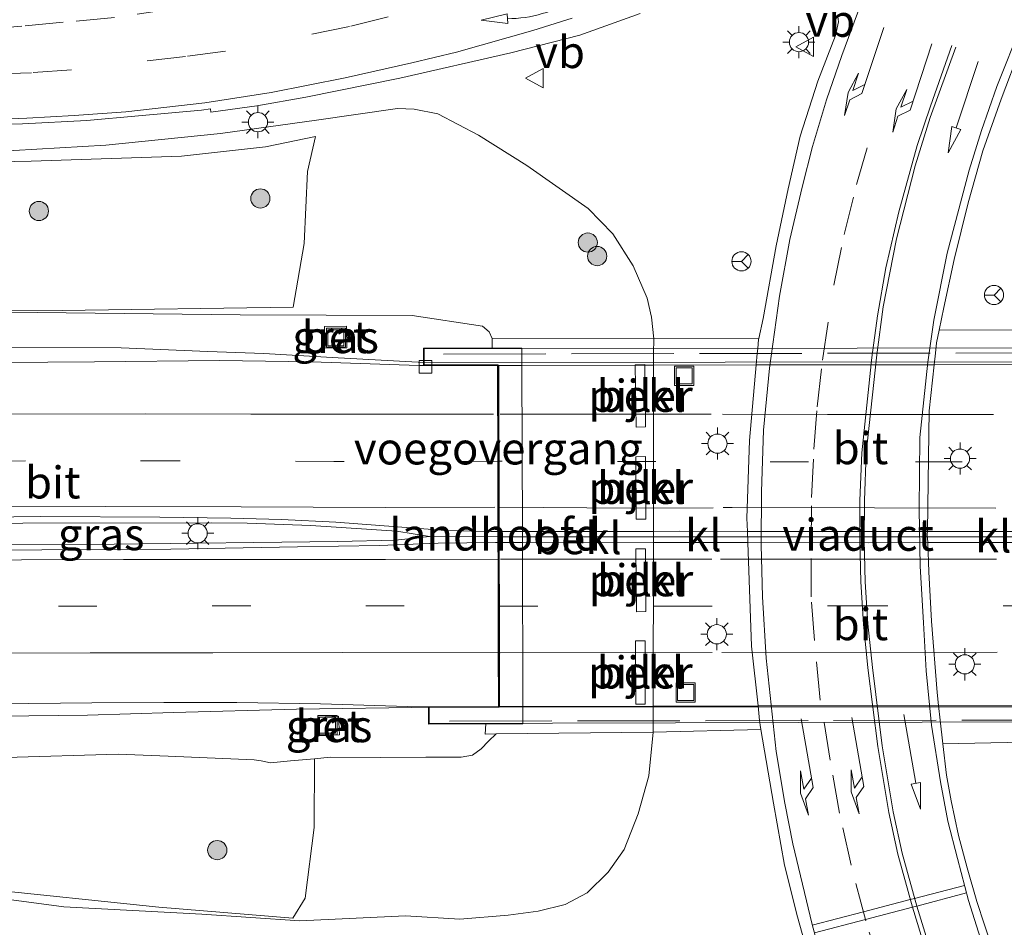
# Model space of a CAD drawing. Units: metres. Extents: x 160000 to 170000, y 375000 to 381171.
# Drawn here: x 162856 to 162933, y 379511 to 379582 of the extents above; entities that cross this region are included whole.
import ezdxf
from ezdxf.enums import TextEntityAlignment as Align

# ---------------------------------------------------------------- set-up
doc = ezdxf.new("R2010")
doc.units = ezdxf.units.M
doc.linetypes.add('IE-TERREINAFSCHEIDING', pattern=[10, 8, -2])
doc.linetypes.add('VW-3-9_STREEP', pattern=[12, 3, -9])
doc.layers.get('0').update_dxf_attribs({"lineweight": 25})
for name, color, linetype, lineweight in [('B-ME-BV-GELEIDECONSTRUCTIE-GELEIDERAIL-L-B1', 213, 'BV-GELEIDERAIL', 18), ('B-ME-BV-GELEIDECONSTRUCTIE-GELEIDERAIL-L-B2', 213, 'BV-GELEIDERAIL', 18), ('B-ME-GR-BOOM-S-B1', 93, 'Continuous', 18), ('B-ME-GR-STRUIKEN-GV-B6', 93, 'Continuous', 18), ('B-ME-GW-KRUINLIJN-L-B1', 93, 'Continuous', 18), ('B-ME-GW-TEENLIJN-L-B1', 93, 'Continuous', 18), ('B-ME-IE-GRASLAND-GV-B6', 93, 'Continuous', 18), ('B-ME-IE-INRICHTINGSELEMENT-S-B1', 253, 'Continuous', 18), ('B-ME-IE-MEUBILAIR_WEGMEUBILAIR-LICHTMAST-S-B1', 8, 'Continuous', 18), ('B-ME-IE-TERREINAFSCHEIDING-RASTERHEKWERK-L-B2', 8, 'IE-TERREINAFSCHEIDING', 18), ('B-ME-KW-LANDHOOFD-GV-B6', 173, 'Continuous', 18), ('B-ME-KW-PIJLER-GV-B6', 173, 'Continuous', 18), ('B-ME-KW-VIADUCT-GV-B7', 173, 'Continuous', 18), ('B-ME-KW-VOEGOVERGANG-L-B2', 8, 'Continuous', 18), ('B-ME-OB-BEKLEDING-GV-B6', 253, 'Continuous', 18), ('B-ME-VH-VERH_SOORT-BETON-OVERIG-GV-B6', 8, 'IE-TERREINAFSCHEIDING-NATUURLIJK-HOUTWAL', 18), ('B-ME-VH-VERH_SOORT-BITUMEN-GV-B6', 8, 'IE-TERREINAFSCHEIDING-NATUURLIJK-HOUTWAL', 18), ('B-ME-VH-VERH_SOORT-BITUMEN-GV-B7', 8, 'IE-TERREINAFSCHEIDING-NATUURLIJK-HOUTWAL', 18), ('B-ME-VH-VERH_SOORT-KLINKERS-GV-B6', 8, 'IE-TERREINAFSCHEIDING-NATUURLIJK-HOUTWAL', 18), ('B-ME-VV-KOLK-S-B1', 8, 'Continuous', 18), ('B-ME-VW-MARKERING-39STREEP-015-L-B1', 255, 'VW-3-9_STREEP', 18), ('B-ME-VW-MARKERING-39STREEP-015-L-B2', 255, 'VW-3-9_STREEP', 18), ('B-ME-VW-MARKERING-PIJLRD750-S-B1', 7, 'Continuous', 18), ('B-ME-VW-MARKERING-PIJLRE750-S-B1', 7, 'Continuous', 18), ('B-ME-VW-MARKERING-PIJLVERDRIJF750-S-B1', 7, 'Continuous', 18), ('B-ME-VW-MARKERING-STREEP-015-L-B1', 7, 'Continuous', 18), ('B-ME-VW-MARKERING-STREEP-015-L-B2', 7, 'Continuous', 18), ('B-ME-VW-MEUBILAIR_WEGMEUBILAIR-RONA-S-B1', 8, 'Continuous', 18), ('B-ME-VW-MEUBILAIR_WEGMEUBILAIR-VERKEERSBORD-S-B1', 8, 'Continuous', 18)]:
    doc.layers.add(name, color=color, linetype=linetype, lineweight=lineweight)
doc.styles.add('NLCS-ISO', font='NLCS-ISO.TTF')
doc.linetypes.add('BV-GELEIDERAIL', pattern='A,10,-3,[108,NLCS.SHX,S=1,R=0,X=0,Y=0],-3', length=16)
doc.linetypes.add('IE-TERREINAFSCHEIDING-NATUURLIJK-HOUTWAL', pattern='A,7,-1.5,[67,NLCS.SHX,S=0.75,R=45,X=0,Y=0],-1.5,7,-1.5,[70,NLCS.SHX,S=0.75,R=0,X=0,Y=0],-1.5', length=20)

# ---------------------------------------------------------------- blocks, each defined once
blk = doc.blocks.new('put')
for p, q in [((0.75, 0.75), (-0.75, 0.75)), ((-0.75, 0.75), (-0.75, -0.75)), ((0.75, -0.75), (0.75, 0.75)), ((-0.75, -0.75), (0.75, -0.75))]:
    blk.add_line(p, q)
blk.add_lwpolyline([(-0.625, 0.625), (0.625, 0.625), (0.625, -0.625), (-0.625, -0.625)], close=True)
blk = doc.blocks.new('verkeersbord')
for p, q in [((0, 0.75), (-0.75, -0.625)), ((0.75, -0.625), (0, 0.75)), ((-0.75, -0.625), (0.75, -0.625))]:
    blk.add_line(p, q)
blk = doc.blocks.new('wegwijzer')
for q in [(-0.53, -0.53), (0, 0.75), (0.53, -0.53)]:
    blk.add_line((0, 0), q)
blk.add_circle((0, 0), 0.75)
blk = doc.blocks.new('boom')
blk.add_hatch(color=256).paths.add_polyline_path([(-0.75, 0, 1), (0.75, 0, 1)])
blk.add_circle((0, 0), 0.75)
blk = doc.blocks.new('kolk')
blk.add_lwpolyline([(-0.5, -0.5), (0.5, -0.5), (0.5, 0.5), (-0.5, 0.5)], close=True)
blk = doc.blocks.new('pijlvr')
for p, q in [((5.532, 0.366, 0.1), (5.368, -0.366, 0.1)), ((5.45, 0, 0.1), (5.45, 0, 0.1)), ((5.45, 0, 0.1), (5.45, 0, 0.1)), ((7.451, -0.447, 0.1), (5.532, 0.366, 0.1)), ((5.368, -0.366, 0.1), (7.451, -0.447, 0.1))]:
    blk.add_line(p, q)
blk.add_arc((2.725, -9.685, 0.1), 10.061, 74.28528, 105.71472)
blk = doc.blocks.new('lantaarnpaal')
for p, q in [((-0.884, 0.884), (-0.53, 0.53)), ((0, 0.75), (0, 1.25)), ((0.53, 0.53), (0.884, 0.884)), ((-0.75, 0), (-1.25, 0)), ((0.75, 0), (1.25, 0)), ((-0.53, -0.53), (-0.884, -0.884)), ((0, -0.75), (0, -1.25)), ((0.53, -0.53), (0.884, -0.884))]:
    blk.add_line(p, q)
blk.add_circle((0, 0), 0.75)
blk = doc.blocks.new('pijl')
for p, q in [((0, 0, 0.1), (5.45, 0, 0.1)), ((7.5, 0, 0.1), (5.45, 0.375, 0.1)), ((5.45, 0.375, 0.1), (5.45, -0.375, 0.1)), ((5.45, -0.375, 0.1), (7.5, 0, 0.1))]:
    blk.add_line(p, q)
blk = doc.blocks.new('pijlr')
for p, q in [((0, 0, 0.1), (5.45, 0, 0.1)), ((5.45, -0.75, 0.1), (4.7, 0, 0.1)), ((6.2, -0.75, 0.1), (5.45, 0, 0.1)), ((4, -0.75, 0.1), (5.45, -0.75, 0.1)), ((5.7, -1.05, 0.1), (4, -0.75, 0.1)), ((7.5, -0.75, 0.1), (5.7, -1.05, 0.1)), ((7.5, -0.75, 0.1), (6.2, -0.75, 0.1))]:
    blk.add_line(p, q)

msp = doc.modelspace()

# ---------------------------------------------------------------- linework, layer by layer
at = {"layer": 'B-ME-BV-GELEIDECONSTRUCTIE-GELEIDERAIL-L-B1'}
msp.add_line((162894.017, 379541.46, 27.948), (162888.361, 379541.482, 27.935), dxfattribs=at)
for points in [[(162887.924, 379555.071, 27.487), (162880.739, 379555.467, 27.53), (162875.42, 379555.779, 27.519), (162871.053, 379555.946, 27.489), (162864.278, 379556.213, 27.433), (162853.96, 379556.26, 27.371), (162846.459, 379556.225, 27.291), (162837.895, 379556.224, 27.295), (162831.215, 379556.305, 27.175), (162822.95, 379556.23, 27.134), (162816.438, 379556.275, 27.043), (162807.63, 379556.347, 26.994), (162799.514, 379556.385, 26.836), (162791.229, 379556.366, 26.834), (162781.919, 379556.379, 26.705), (162774.045, 379556.418, 26.644), (162766.021, 379556.456, 26.642), (162756.692, 379556.395, 26.584), (162749.994, 379556.458, 26.631), (162741.951, 379556.607, 26.713), (162735.327, 379556.596, 26.737), (162725.903, 379556.87, 26.806), (162718.981, 379556.876, 26.894)], [(162839.097, 379542.45, 27.653), (162856.592, 379542.524, 27.797), (162871.327, 379542.557, 27.871), (162874.115, 379542.545, 27.874), (162879.083, 379542.353, 27.863), (162885.806, 379541.922, 27.898), (162888.361, 379541.482, 27.935)], [(162888.361, 379541.482, 27.935), (162885.684, 379541.203, 27.86), (162881.198, 379541.11, 27.9), (162863.732, 379540.904, 27.815), (162847.802, 379540.88, 27.744), (162838.961, 379540.908, 27.624)], [(162753.975, 379519.799, 25.651), (162760.844, 379521.162, 25.74), (162770.843, 379522.798, 25.997), (162777.464, 379523.852, 26.158), (162784.514, 379524.713, 26.243), (162790.82, 379525.406, 26.352), (162798.802, 379526.016, 26.526), (162805.051, 379526.449, 26.636), (162814.137, 379526.955, 26.685), (162820.399, 379527.154, 26.855), (162826.238, 379527.294, 27.026), (162833.725, 379527.339, 27.115), (162842.856, 379527.461, 27.3), (162850.158, 379527.423, 27.406), (162861.639, 379527.541, 27.487), (162868.353, 379527.747, 27.521), (162877.973, 379528.022, 27.542), (162888.777, 379528.169, 27.566), (162893.778, 379528.193, 27.569)]]:
    msp.add_polyline3d(points, dxfattribs=at)
at = {"layer": 'B-ME-BV-GELEIDECONSTRUCTIE-GELEIDERAIL-L-B2'}
for p, q in [((162955.544, 379555.156, 27.584), (162887.924, 379555.071, 27.487)), ((162894.017, 379541.46, 27.948), (162950.274, 379541.462, 27.971)), ((162893.778, 379528.193, 27.569), (162955.679, 379528.208, 27.716))]:
    msp.add_line(p, q, dxfattribs=at)
at = {"layer": 'B-ME-GR-STRUIKEN-GV-B6'}
for points in [[(162879.46, 379572.732, 21.11), (162878.834, 379570.006, 21.973), (162878.576, 379564.382, 24.244), (162877.709, 379559.413, 26.427), (162859.659, 379559.131, 26.373), (162840.951, 379559.158, 26.259), (162826.153, 379559.299, 26.112), (162820.163, 379559.532, 26.056), (162819.412, 379560.911, 25.292), (162826.25, 379566.852, 22.259), (162828.568, 379570.808, 20.674), (162841.694, 379570.495, 20.731), (162857.253, 379570.812, 20.85), (162868.989, 379571.204, 21.066), (162875.547, 379571.91, 21.105), (162879.46, 379572.732, 21.11)], [(162855.275, 379524.247, 26.519), (162864.032, 379524.51, 26.658), (162867.938, 379524.329, 26.658), (162874.659, 379524.057, 26.535), (162875.217, 379523.985, 26.456), (162875.937, 379523.81, 26.549), (162877.501, 379523.966, 26.581), (162879.3804, 379524.1387, 26.6172), (162879.35, 379518.759, 23.9), (162878.632, 379513.251, 21.254), (162877.69, 379511.698, 20.763), (162867.226, 379512.557, 20.818), (162853.211, 379514.011, 20.733)]]:
    msp.add_polyline3d(points, dxfattribs=at)
at = {"layer": 'B-ME-GW-KRUINLIJN-L-B1'}
for points in [[(162711.72, 379559.967, 26.143), (162730.716, 379559.68, 26.001), (162737.3054, 379559.618, 25.8578), (162749.412, 379559.504, 25.848), (162770.684, 379559.34, 25.788), (162789.753, 379559.39, 25.759), (162806.397, 379559.279, 26.12), (162806.767, 379559.84, 26.132), (162808.035, 379560.033, 26.169), (162818.595, 379560.268, 26.18), (162819.269, 379559.748, 26.203), (162819.607, 379559.339, 26.214), (162824.386, 379558.839, 26.273), (162837.409, 379558.861, 26.344), (162857.709, 379558.99, 26.438), (162873.57, 379558.801, 26.628), (162887.004, 379558.751, 26.684), (162892.494, 379557.917, 26.729), (162893.018, 379557.472, 26.796), (162893.252, 379556.95, 26.803), (162893.254, 379556.205, 26.803)], [(162855.275, 379524.247, 26.519), (162864.032, 379524.51, 26.658), (162867.938, 379524.329, 26.658), (162874.659, 379524.057, 26.535), (162875.217, 379523.985, 26.456), (162875.937, 379523.81, 26.549), (162877.501, 379523.966, 26.581), (162879.3804, 379524.1387, 26.6172), (162880.603, 379524.251, 26.636), (162884.506, 379524.23, 26.689), (162888.063, 379524.256, 26.652), (162890.824, 379524.27, 26.501), (162891.698, 379524.416, 26.472), (162892.381, 379524.904, 26.504), (162892.956, 379525.523, 26.485), (162893.544, 379526.076, 26.493)]]:
    msp.add_polyline3d(points, dxfattribs=at)
at = {"layer": 'B-ME-GW-TEENLIJN-L-B1'}
for points in [[(162855.907, 379571.646, 20.481), (162863.07, 379572.052, 20.485), (162872.022, 379572.97, 20.46), (162879.518, 379574.012, 20.578), (162885.858, 379574.917, 20.557), (162887.146, 379574.867, 20.569), (162888.995, 379574.503, 20.613), (162892.174, 379572.819, 20.707), (162895.954, 379570.467, 20.8), (162900.746, 379567.093, 20.904), (162902.677, 379565.124, 20.817), (162904.255, 379562.631, 20.778), (162905.349, 379560.098, 20.753), (162905.673, 379558.607, 20.746), (162905.855, 379556.936, 20.687)], [(162905.813, 379526.217, 20.621), (162905.465, 379522.813, 20.666), (162904.633, 379519.828, 20.74), (162903.56, 379517.05, 20.743), (162902.311, 379515.28, 20.759), (162900.663, 379513.662, 20.735), (162898.95, 379512.761, 20.767), (162896.834, 379512.251, 20.748), (162894.503, 379511.925, 20.719), (162890.711, 379511.603, 20.701), (162886.485, 379511.885, 20.711), (162878.2149, 379511.4831, 20.7403), (162870.58, 379511.994, 20.65), (162859.792, 379512.578, 20.544), (162853.355, 379513.438, 20.624)]]:
    msp.add_polyline3d(points, dxfattribs=at)
at = {"layer": 'B-ME-IE-GRASLAND-GV-B6'}
for points in [[(162760.655, 379574.079, 20.281), (162773.542, 379573.981, 20.247), (162785.907, 379573.959, 20.239), (162798.246, 379573.858, 20.299), (162814.166, 379573.669, 20.249), (162826.714, 379573.7, 20.26), (162836.386, 379573.561, 20.286), (162850.371, 379573.625, 20.231), (162856.566, 379573.705, 20.268), (162861.584, 379573.964, 20.273), (162865.634, 379574.348, 20.291), (162870.546, 379574.789, 20.291), (162871.261, 379574.884, 20.29), (162871.286, 379574.616, 20.319), (162874.879, 379575.131, 20.34), (162878.701, 379575.801, 20.345), (162886.046, 379577.271, 20.405), (162894.713, 379579.27, 20.465), (162900.08, 379580.638, 20.528), (162904.793, 379582.32, 20.521)], [(162920.232, 379582.099, 20.584), (162920.287, 379581.681, 20.568), (162920.056, 379580.608, 20.558), (162918.661, 379577.047, 20.566)], [(162936.852, 379557.637, 19.927), (162928.142, 379557.604, 19.975), (162928.502, 379559.379, 19.97), (162929.321, 379563.121, 19.963), (162930.399, 379567.543, 19.95), (162931.557, 379571.6, 19.936), (162932.976, 379575.633, 19.926), (162934.526, 379579.691, 19.918)], [(162918.661, 379577.047, 20.566), (162917.295, 379572.754, 20.553), (162916.347, 379568.645, 20.579), (162915.426, 379564.197, 20.568), (162914.406, 379558.52, 20.594), (162914.055, 379556.958, 20.657), (162905.855, 379556.936, 20.687), (162905.673, 379558.607, 20.746), (162905.349, 379560.098, 20.753), (162904.255, 379562.631, 20.778), (162902.677, 379565.124, 20.817), (162900.746, 379567.093, 20.904), (162895.954, 379570.467, 20.8), (162892.174, 379572.819, 20.707), (162888.995, 379574.503, 20.613), (162887.146, 379574.867, 20.569), (162885.858, 379574.917, 20.557), (162879.518, 379574.012, 20.578), (162872.022, 379572.97, 20.46), (162863.07, 379572.052, 20.485), (162855.907, 379571.646, 20.481)], [(162765.151, 379571.979, 20.459), (162776.645, 379571.751, 20.395), (162786.404, 379571.609, 20.384), (162796.609, 379571.88, 20.348), (162804.764, 379571.73, 20.367), (162813.831, 379571.828, 20.434), (162821.743, 379571.696, 20.417), (162830.309, 379571.324, 20.382), (162837.418, 379571.301, 20.427), (162846.188, 379571.191, 20.466), (162855.907, 379571.646, 20.481), (162863.07, 379572.052, 20.485), (162872.022, 379572.97, 20.46), (162879.518, 379574.012, 20.578), (162885.858, 379574.917, 20.557), (162887.146, 379574.867, 20.569), (162888.995, 379574.503, 20.613), (162892.174, 379572.819, 20.707)], [(162868.989, 379571.204, 21.066), (162857.253, 379570.812, 20.85), (162841.694, 379570.495, 20.731), (162828.568, 379570.808, 20.674), (162826.25, 379566.852, 22.259), (162819.412, 379560.911, 25.292), (162820.163, 379559.532, 26.056), (162826.153, 379559.299, 26.112), (162840.951, 379559.158, 26.259), (162859.659, 379559.131, 26.373), (162877.709, 379559.413, 26.427), (162878.576, 379564.382, 24.244), (162878.834, 379570.006, 21.973), (162879.46, 379572.732, 21.11), (162875.547, 379571.91, 21.105), (162868.989, 379571.204, 21.066)], [(162892.174, 379572.819, 20.707), (162895.954, 379570.467, 20.8), (162900.746, 379567.093, 20.904), (162902.677, 379565.124, 20.817), (162904.255, 379562.631, 20.778), (162905.349, 379560.098, 20.753), (162905.673, 379558.607, 20.746), (162905.855, 379556.936, 20.687), (162893.252, 379556.95, 26.803), (162893.018, 379557.472, 26.796), (162892.494, 379557.917, 26.729), (162887.004, 379558.751, 26.684), (162873.57, 379558.801, 26.628), (162857.709, 379558.99, 26.438), (162837.409, 379558.861, 26.344)], [(162837.409, 379558.861, 26.344), (162857.709, 379558.99, 26.438), (162873.57, 379558.801, 26.628), (162887.004, 379558.751, 26.684), (162892.494, 379557.917, 26.729), (162893.018, 379557.472, 26.796), (162893.252, 379556.95, 26.803), (162893.254, 379556.205, 26.803), (162887.872, 379556.197, 26.904), (162887.874, 379554.847, 26.904), (162887.527, 379554.851, 26.903), (162879.127, 379555.145, 26.799), (162871.962, 379555.224, 26.732), (162862.185, 379555.124, 26.659), (162851.233, 379555.055, 26.588)], [(162880.175, 379556.211, 26.763), (162881.891, 379556.238, 26.749), (162881.865, 379557.917, 26.719), (162880.149, 379557.89, 26.733), (162880.175, 379556.211, 26.763)], [(162893.695, 379541.887, 27.139), (162893.697, 379541.025, 27.109), (162893.5, 379541.026, 27.108), (162889.037, 379540.977, 27.097), (162884.445, 379540.8, 27.04), (162878.034, 379540.699, 27.023), (162868.154, 379540.498, 27.026), (162858.074, 379540.452, 26.972), (162844.606, 379540.369, 26.956), (162833.374, 379540.299, 26.839), (162831.787, 379540.46, 26.839), (162831.735, 379542.922, 26.868), (162839.063, 379542.924, 26.94), (162849.576, 379542.948, 26.935), (162858.017, 379543.046, 26.952), (162867.291, 379543.008, 27.078), (162872.836, 379542.933, 27.064), (162876.788, 379542.809, 27.101), (162881.04, 379542.601, 27.106), (162887.241, 379542.146, 27.15), (162889.602, 379541.958, 27.112), (162893.142, 379541.889, 27.138), (162893.695, 379541.887, 27.139)], [(162854.602, 379528.415, 26.718), (162861.995, 379528.511, 26.745), (162867.596, 379528.528, 26.771), (162873.305, 379528.52, 26.782), (162879.838, 379528.418, 26.817), (162887.474, 379528.186, 26.863), (162888.276, 379528.195, 26.867), (162888.279, 379526.845, 26.867), (162892.737, 379526.857, 26.589), (162892.695, 379526.066, 26.589), (162893.544, 379526.076, 26.493), (162892.956, 379525.523, 26.485), (162892.381, 379524.904, 26.504), (162891.698, 379524.416, 26.472), (162890.824, 379524.27, 26.501), (162888.063, 379524.256, 26.652), (162884.506, 379524.23, 26.689), (162880.603, 379524.251, 26.636), (162879.3804, 379524.1387, 26.6172)], [(162881.252, 379527.466, 26.746), (162879.691, 379527.377, 26.759), (162879.775, 379525.918, 26.746), (162881.336, 379526.007, 26.732), (162881.252, 379527.466, 26.746)], [(162853.211, 379514.011, 20.733), (162867.226, 379512.557, 20.818), (162877.69, 379511.698, 20.763), (162878.632, 379513.251, 21.254), (162879.35, 379518.759, 23.9), (162879.3804, 379524.1387, 26.6172), (162880.603, 379524.251, 26.636), (162884.506, 379524.23, 26.689), (162888.063, 379524.256, 26.652), (162890.824, 379524.27, 26.501), (162891.698, 379524.416, 26.472), (162892.381, 379524.904, 26.504), (162892.956, 379525.523, 26.485), (162893.544, 379526.076, 26.493), (162905.813, 379526.217, 20.621)], [(162853.355, 379513.438, 20.624), (162859.792, 379512.578, 20.544), (162870.58, 379511.994, 20.65), (162878.2149, 379511.4831, 20.7403), (162886.485, 379511.885, 20.711), (162890.711, 379511.603, 20.701), (162894.503, 379511.925, 20.719), (162896.834, 379512.251, 20.748), (162898.95, 379512.761, 20.767), (162900.663, 379513.662, 20.735), (162902.311, 379515.28, 20.759), (162903.56, 379517.05, 20.743), (162904.633, 379519.828, 20.74), (162905.465, 379522.813, 20.666), (162905.813, 379526.217, 20.621), (162914.22, 379526.413, 20.633), (162915.216, 379520.671, 20.648), (162916.059, 379515.823, 20.603), (162917.085, 379511.798, 20.584), (162918.185, 379507.884, 20.607)], [(162905.813, 379526.217, 20.621), (162905.465, 379522.813, 20.666), (162904.633, 379519.828, 20.74), (162903.56, 379517.05, 20.743), (162902.311, 379515.28, 20.759), (162900.663, 379513.662, 20.735), (162898.95, 379512.761, 20.767), (162896.834, 379512.251, 20.748), (162894.503, 379511.925, 20.719), (162890.711, 379511.603, 20.701), (162886.485, 379511.885, 20.711), (162878.2149, 379511.4831, 20.7403), (162870.58, 379511.994, 20.65), (162859.792, 379512.578, 20.544), (162853.355, 379513.438, 20.624)], [(162933.358, 379506.298, 19.932), (162932.527, 379508.673, 19.927), (162931.694, 379511.18, 19.932), (162931.083, 379513.001, 19.952), (162930.328, 379515.616, 19.929), (162929.654, 379518.152, 19.907), (162929.083, 379520.849, 19.922), (162928.709, 379522.86, 19.914), (162928.42, 379525.314, 19.936), (162937.198, 379525.487, 20)], [(162879.3804, 379524.1387, 26.6172), (162877.501, 379523.966, 26.581), (162875.937, 379523.81, 26.549), (162875.217, 379523.985, 26.456), (162874.659, 379524.057, 26.535), (162867.938, 379524.329, 26.658), (162864.032, 379524.51, 26.658), (162855.275, 379524.247, 26.519), (162843.907, 379524.556, 26.482), (162833.237, 379524.345, 26.283), (162825.989, 379524.343, 26.18), (162820.868, 379524.135, 26.105), (162811.553, 379523.864, 25.919), (162803.092, 379523.26, 25.651), (162797.8773, 379522.9524, 25.4442), (162794.683, 379522.764, 25.532), (162788.026, 379522.32, 25.439), (162782.38, 379521.732, 25.333), (162774.141, 379520.494, 25.203), (162765.769, 379519.308, 25.043)]]:
    msp.add_polyline3d(points, dxfattribs=at)
at = {"layer": 'B-ME-IE-TERREINAFSCHEIDING-RASTERHEKWERK-L-B2'}
for p, q in [((162889.433, 379555.742, 27.049), (162954.512, 379555.859, 26.996)), ((162889.904, 379527.081, 27.089), (162954.039, 379527.182, 26.996))]:
    msp.add_line(p, q, dxfattribs=at)
at = {"layer": 'B-ME-KW-LANDHOOFD-GV-B6'}
msp.add_polyline3d([(162895.5722, 379554.8587, 25.7), (162895.6032, 379541.8804, 25.7), (162895.6052, 379541.0195, 25.7), (162895.6358, 379528.2137, 25.7), (162895.6385, 379527.09, 25.7), (162895.639, 379526.864, 25.7), (162892.737, 379526.857, 26.589), (162888.279, 379526.845, 26.867), (162888.276, 379528.195, 26.867), (162893.728, 379528.209, 26.86), (162893.727, 379528.607, 26.862), (162893.718, 379532.42, 27.013), (162893.709, 379535.947, 27.051), (162893.709, 379536.066, 27.122), (162893.701, 379539.723, 27.115), (162893.698, 379540.801, 27.1), (162893.697, 379541.025, 27.109), (162893.695, 379541.887, 27.139), (162893.695, 379541.976, 27.141), (162893.694, 379542.196, 27.141), (162893.691, 379543.47, 27.109), (162893.683, 379547.12, 27.063), (162893.682, 379547.366, 27.061), (162893.674, 379550.727, 26.948), (162893.673, 379551.048, 26.945), (162893.664, 379554.707, 26.896), (162893.664, 379554.856, 26.894), (162887.874, 379554.847, 26.904), (162887.872, 379556.197, 26.904), (162893.254, 379556.205, 26.803), (162895.569, 379556.209, 25.7), (162895.5701, 379555.753, 25.7), (162895.5722, 379554.8587, 25.7)], dxfattribs=at)
at = {"layer": 'B-ME-KW-PIJLER-GV-B6'}
for points in [[(162905.226, 379550.049, 21), (162904.483, 379550.04, 21), (162904.4214, 379554.8721, 21), (162904.421, 379554.901, 21), (162905.175, 379554.919, 21), (162905.1755, 379554.8732, 21), (162905.226, 379550.049, 21)], [(162905.236, 379542.854, 21), (162904.483, 379542.846, 21), (162904.453, 379547.724, 21), (162905.206, 379547.733, 21), (162905.236, 379542.854, 21)], [(162905.244, 379535.629, 21), (162904.511, 379535.619, 21), (162904.472, 379540.519, 21), (162905.215, 379540.528, 21), (162905.244, 379535.629, 21)], [(162905.201, 379528.399, 21), (162904.459, 379528.399, 21), (162904.434, 379533.348, 21), (162905.187, 379533.356, 21), (162905.201, 379528.399, 21)]]:
    msp.add_polyline3d(points, dxfattribs=at)
at = {"layer": 'B-ME-KW-VIADUCT-GV-B7'}
msp.add_polyline3d([(162955.542, 379556.249, 26.791), (162955.544, 379554.999, 26.791), (162950.207, 379554.991, 26.8), (162950.34, 379528.306, 26.785), (162955.679, 379528.32, 26.778), (162955.682, 379527.07, 26.778), (162888.329, 379526.895, 26.867), (162888.326, 379528.145, 26.867), (162893.778, 379528.159, 26.86), (162893.714, 379554.906, 26.894), (162887.924, 379554.897, 26.904), (162887.922, 379556.147, 26.904), (162955.542, 379556.249, 26.791)], dxfattribs=at)
at = {"layer": 'B-ME-KW-VOEGOVERGANG-L-B2'}
msp.add_line((162893.714, 379554.8559, 26.894), (162893.745, 379541.8859, 27.149), dxfattribs=at)
at = {"layer": 'B-ME-OB-BEKLEDING-GV-B6'}
for points in [[(162905.855, 379556.936, 20.687), (162905.8534, 379555.7715, 20.6845), (162905.8522, 379554.8742, 20.6826), (162905.8344, 379541.8928, 20.6547), (162905.8332, 379541.0179, 20.6528), (162905.8158, 379528.2402, 20.6253), (162905.8142, 379527.1061, 20.6229), (162905.813, 379526.217, 20.621), (162893.544, 379526.076, 26.493), (162892.695, 379526.066, 26.589), (162892.737, 379526.857, 26.589), (162895.639, 379526.864, 25.7), (162895.6385, 379527.09, 25.7), (162895.6358, 379528.2137, 25.7), (162895.6052, 379541.0195, 25.7), (162895.6032, 379541.8804, 25.7), (162895.5722, 379554.8587, 25.7), (162895.5701, 379555.753, 25.7), (162895.569, 379556.209, 25.7), (162893.254, 379556.205, 26.803), (162893.252, 379556.95, 26.803), (162905.855, 379556.936, 20.687)], [(162904.4214, 379554.8721, 21), (162904.483, 379550.04, 21), (162905.226, 379550.049, 21), (162905.1755, 379554.8732, 21), (162905.175, 379554.919, 21), (162904.421, 379554.901, 21), (162904.4214, 379554.8721, 21)], [(162904.453, 379547.724, 21), (162904.483, 379542.846, 21), (162905.236, 379542.854, 21), (162905.206, 379547.733, 21), (162904.453, 379547.724, 21)], [(162904.472, 379540.519, 21), (162904.511, 379535.619, 21), (162905.244, 379535.629, 21), (162905.215, 379540.528, 21), (162904.472, 379540.519, 21)], [(162904.434, 379533.348, 21), (162904.459, 379528.399, 21), (162905.201, 379528.399, 21), (162905.187, 379533.356, 21), (162904.434, 379533.348, 21)]]:
    msp.add_polyline3d(points, dxfattribs=at)
at = {"layer": 'B-ME-VH-VERH_SOORT-BETON-OVERIG-GV-B6'}
for points in [[(162880.175, 379556.211, 26.763), (162880.149, 379557.89, 26.733), (162881.865, 379557.917, 26.719), (162881.891, 379556.238, 26.749), (162880.175, 379556.211, 26.763)], [(162881.252, 379527.466, 26.746), (162881.336, 379526.007, 26.732), (162879.775, 379525.918, 26.746), (162879.691, 379527.377, 26.759), (162881.252, 379527.466, 26.746)]]:
    msp.add_polyline3d(points, dxfattribs=at)
at = {"layer": 'B-ME-VH-VERH_SOORT-BITUMEN-GV-B6'}
for points in [[(162904.793, 379582.32, 20.521), (162900.08, 379580.638, 20.528), (162894.713, 379579.27, 20.465), (162886.046, 379577.271, 20.405), (162878.701, 379575.801, 20.345), (162874.879, 379575.131, 20.34), (162871.286, 379574.616, 20.319), (162871.261, 379574.884, 20.29), (162870.546, 379574.789, 20.291), (162865.634, 379574.348, 20.291), (162861.584, 379573.964, 20.273), (162856.566, 379573.705, 20.268), (162850.371, 379573.625, 20.231), (162836.386, 379573.561, 20.286), (162826.714, 379573.7, 20.26), (162814.166, 379573.669, 20.249), (162798.246, 379573.858, 20.299), (162785.907, 379573.959, 20.239), (162773.542, 379573.981, 20.247), (162760.655, 379574.079, 20.281)], [(162918.185, 379507.884, 20.607), (162917.085, 379511.798, 20.584), (162916.059, 379515.823, 20.603), (162915.216, 379520.671, 20.648), (162914.22, 379526.413, 20.633), (162914.167, 379526.773, 20.633), (162914.146, 379526.962, 20.633), (162914.1285, 379527.1191, 20.633), (162914.001, 379528.2615, 20.633), (162913.48, 379532.931, 20.633), (162913.2006, 379541.028, 20.633), (162913.171, 379541.8874, 20.633), (162913.135, 379542.93, 20.633), (162913.336, 379548.982, 20.633), (162913.8638, 379554.8863, 20.651), (162913.9442, 379555.7861, 20.6538), (162913.98, 379556.186, 20.655), (162914.043, 379556.887, 20.657), (162914.055, 379556.958, 20.657), (162914.406, 379558.52, 20.594), (162915.426, 379564.197, 20.568), (162916.347, 379568.645, 20.579), (162917.295, 379572.754, 20.553), (162918.661, 379577.047, 20.566), (162920.056, 379580.608, 20.558), (162920.287, 379581.681, 20.568), (162920.232, 379582.099, 20.584)], [(162934.526, 379579.691, 19.918), (162932.976, 379575.633, 19.926), (162931.557, 379571.6, 19.936), (162930.399, 379567.543, 19.95), (162929.321, 379563.121, 19.963), (162928.502, 379559.379, 19.97), (162928.142, 379557.604, 19.975), (162927.94, 379556.605, 19.978), (162927.8534, 379555.8111, 19.9792), (162927.7548, 379554.9072, 19.9806), (162927.362, 379551.306, 19.986), (162927.3, 379547.698, 20.177), (162927.2228, 379541.884, 20.1153), (162927.22, 379541.67, 20.113), (162927.2477, 379541.0162, 20.1106), (162927.345, 379538.723, 20.102), (162927.549, 379534.88, 20.072), (162927.98, 379529.308, 19.97), (162928.0912, 379528.2982, 19.9614), (162928.2187, 379527.1413, 19.9516), (162928.42, 379525.314, 19.936), (162928.709, 379522.86, 19.914), (162929.083, 379520.849, 19.922), (162929.654, 379518.152, 19.907), (162930.328, 379515.616, 19.929), (162931.083, 379513.001, 19.952), (162931.694, 379511.18, 19.932), (162932.527, 379508.673, 19.927)], [(162851.233, 379555.055, 26.588), (162862.185, 379555.124, 26.659), (162871.962, 379555.224, 26.732), (162879.127, 379555.145, 26.799), (162887.527, 379554.851, 26.903), (162887.874, 379554.847, 26.904), (162893.664, 379554.856, 26.894), (162893.664, 379554.707, 26.896), (162893.673, 379551.048, 26.945), (162893.674, 379550.727, 26.948), (162893.682, 379547.366, 27.061), (162893.683, 379547.12, 27.063), (162893.691, 379543.47, 27.109), (162893.694, 379542.196, 27.141), (162893.695, 379541.976, 27.141), (162893.695, 379541.887, 27.139), (162893.142, 379541.889, 27.138), (162889.602, 379541.958, 27.112), (162887.241, 379542.146, 27.15), (162881.04, 379542.601, 27.106), (162876.788, 379542.809, 27.101), (162872.836, 379542.933, 27.064), (162867.291, 379543.008, 27.078), (162858.017, 379543.046, 26.952), (162849.576, 379542.948, 26.935)], [(162844.606, 379540.369, 26.956), (162858.074, 379540.452, 26.972), (162868.154, 379540.498, 27.026), (162878.034, 379540.699, 27.023), (162884.445, 379540.8, 27.04), (162889.037, 379540.977, 27.097), (162893.5, 379541.026, 27.108), (162893.697, 379541.025, 27.109), (162893.698, 379540.801, 27.1), (162893.701, 379539.723, 27.115), (162893.709, 379536.066, 27.122), (162893.709, 379535.947, 27.051), (162893.718, 379532.42, 27.013), (162893.727, 379528.607, 26.862), (162893.728, 379528.209, 26.86), (162888.276, 379528.195, 26.867), (162887.474, 379528.186, 26.863), (162879.838, 379528.418, 26.817), (162873.305, 379528.52, 26.782), (162867.596, 379528.528, 26.771), (162861.995, 379528.511, 26.745), (162854.602, 379528.415, 26.718)]]:
    msp.add_polyline3d(points, dxfattribs=at)
at = {"layer": 'B-ME-VH-VERH_SOORT-BITUMEN-GV-B7'}
for points in [[(162937.0214, 379541.8923, 27.1813), (162927.2228, 379541.884, 27.1737), (162922.429, 379541.88, 27.17), (162914.24, 379541.885, 27.177), (162913.171, 379541.8874, 27.181), (162907.885, 379541.899, 27.201), (162905.8344, 379541.8928, 27.1908), (162898.63, 379541.871, 27.155), (162895.6032, 379541.8804, 27.1512), (162893.795, 379541.886, 27.149), (162893.791, 379543.47, 27.109), (162893.782, 379547.366, 27.062), (162893.774, 379550.727, 26.948), (162893.764, 379554.856, 26.894), (162895.5722, 379554.8587, 26.891), (162904.4214, 379554.8721, 26.8762), (162905.1755, 379554.8732, 26.875), (162905.8522, 379554.8742, 26.8739), (162913.8638, 379554.8863, 26.8605), (162927.7548, 379554.9072, 26.8373), (162936.8812, 379554.921, 26.8221)], [(162937.1675, 379528.3218, 26.8024), (162928.0912, 379528.2982, 26.8145), (162914.001, 379528.2615, 26.8332), (162905.8158, 379528.2402, 26.8441), (162895.6358, 379528.2137, 26.8576), (162893.828, 379528.209, 26.86), (162893.818, 379532.288, 26.984), (162893.809, 379536.066, 27.122), (162893.801, 379539.542, 27.129), (162893.797, 379541.025, 27.109), (162895.6052, 379541.0195, 27.1143), (162901.021, 379541.003, 27.13), (162905.8332, 379541.0179, 27.1526), (162911.016, 379541.034, 27.177), (162913.2006, 379541.028, 27.1757), (162922.588, 379541.002, 27.17), (162927.2477, 379541.0162, 27.1979), (162932.426, 379541.032, 27.229), (162937.0306, 379541.0378, 27.2141)]]:
    msp.add_polyline3d(points, dxfattribs=at)
at = {"layer": 'B-ME-VH-VERH_SOORT-KLINKERS-GV-B6'}
for points in [[(162937.198, 379525.487, 20), (162928.42, 379525.314, 19.936), (162928.2187, 379527.1413, 19.9516), (162928.0912, 379528.2982, 19.9614), (162927.98, 379529.308, 19.97), (162927.549, 379534.88, 20.072), (162927.345, 379538.723, 20.102), (162927.2477, 379541.0162, 20.1106), (162927.22, 379541.67, 20.113), (162927.2228, 379541.884, 20.1153), (162927.3, 379547.698, 20.177), (162927.362, 379551.306, 19.986), (162927.7548, 379554.9072, 19.9806), (162927.8534, 379555.8111, 19.9792), (162927.94, 379556.605, 19.978), (162928.142, 379557.604, 19.975), (162936.852, 379557.637, 19.927), (162936.8715, 379555.8273, 19.9311), (162936.8812, 379554.921, 19.9332), (162937.0214, 379541.8923, 19.9628), (162937.0306, 379541.0378, 19.9647), (162937.1675, 379528.3218, 19.9936), (162937.18, 379527.1555, 19.9962), (162937.198, 379525.487, 20)], [(162914.22, 379526.413, 20.633), (162905.813, 379526.217, 20.621), (162905.8142, 379527.1061, 20.6229), (162905.8158, 379528.2402, 20.6253), (162905.8332, 379541.0179, 20.6528), (162905.8344, 379541.8928, 20.6547), (162905.8522, 379554.8742, 20.6826), (162905.8534, 379555.7715, 20.6845), (162905.855, 379556.936, 20.687), (162914.055, 379556.958, 20.657), (162914.043, 379556.887, 20.657), (162913.98, 379556.186, 20.655), (162913.9442, 379555.7861, 20.6538), (162913.8638, 379554.8863, 20.651), (162913.336, 379548.982, 20.633), (162913.135, 379542.93, 20.633), (162913.171, 379541.8874, 20.633), (162913.2006, 379541.028, 20.633), (162913.48, 379532.931, 20.633), (162914.001, 379528.2615, 20.633), (162914.1285, 379527.1191, 20.633), (162914.146, 379526.962, 20.633), (162914.167, 379526.773, 20.633), (162914.22, 379526.413, 20.633)]]:
    msp.add_polyline3d(points, dxfattribs=at)
at = {"layer": 'B-ME-VW-MARKERING-39STREEP-015-L-B1'}
for points in [[(162917.262, 379598.878, 20.307), (162908.138, 379594.694, 20.307), (162906.183, 379593.939, 20.283), (162903.296, 379592.731, 20.268), (162895.007, 379589.596, 20.223), (162892.008, 379588.538, 20.212), (162887.425, 379587.062, 20.189), (162883.418, 379585.942, 20.202), (162880.474, 379585.145, 20.187), (162875.889, 379584.061, 20.202), (162871.657, 379583.277, 20.199), (162868.506, 379582.721, 20.214), (162863.752, 379582.009, 20.161), (162859.76, 379581.655, 20.165), (162856.534, 379581.342, 20.202), (162851.945, 379580.966, 20.163)], [(162919.628, 379595.493, 20.449), (162916.799, 379594.024, 20.469), (162908.327, 379590.067, 20.452), (162905.386, 379588.711, 20.445), (162896.724, 379585.481, 20.383), (162893.743, 379584.497, 20.35), (162885.115, 379582.069, 20.307), (162882.096, 379581.309, 20.296), (162872.421, 379579.399, 20.284), (162869.288, 379578.974, 20.255), (162860.393, 379577.945, 20.24), (162857.278, 379577.707, 20.247), (162847.801, 379577.402, 20.249), (162844.704, 379577.37, 20.249), (162835.804, 379577.348, 20.266), (162823.899, 379577.368, 20.264), (162811.734, 379577.443, 20.255), (162799.661, 379577.519, 20.284), (162787.682, 379577.558, 20.271), (162775.666, 379577.652, 20.264), (162763.612, 379577.709, 20.253), (162748.554, 379577.79, 20.297)], [(162933.91, 379485.337, 20.396), (162931.884, 379488.754, 20.425), (162929.988, 379492.432, 20.44), (162928.248, 379496.033, 20.412), (162926.56, 379499.869, 20.396), (162924.976, 379503.784, 20.393), (162923.576, 379507.725, 20.362), (162922.411, 379511.485, 20.388), (162921.27, 379515.82, 20.38), (162920.365, 379519.894, 20.383), (162919.643, 379524.022, 20.367), (162918.866, 379528.724, 20.388), (162918.401, 379533.383, 20.418), (162918.148, 379536.788, 20.403), (162918.139, 379540.886, 20.403), (162918.172, 379544.547, 20.403), (162918.362, 379548.309, 20.403), (162918.629, 379551.613, 20.403), (162919.034, 379555.271, 20.395), (162919.931, 379561.124, 20.368), (162920.734, 379565.064, 20.363), (162921.687, 379568.968, 20.352), (162922.789, 379572.798, 20.38)], [(162893.682, 379547.366, 27.061), (162880.883, 379547.351, 27.121), (162868.792, 379547.408, 27.069), (162856.813, 379547.391, 27.029), (162844.835, 379547.373, 26.942), (162832.837, 379547.375, 26.83), (162823.899, 379547.446, 26.811), (162808.861, 379547.452, 26.677), (162799.886, 379547.448, 26.608), (162787.87, 379547.45, 26.36), (162775.91, 379547.451, 26.296), (162763.874, 379547.564, 26.251), (162751.895, 379547.659, 26.253), (162739.897, 379547.791, 26.313), (162727.936, 379547.979, 26.403), (162715.919, 379548.185, 26.49)], [(162743.63, 379526.856, 25.229), (162753.013, 379528.787, 25.428), (162756.137, 379529.405, 25.472), (162763.75, 379530.726, 25.64), (162766.849, 379531.236, 25.745), (162775.46, 379532.466, 25.873), (162778.56, 379532.844, 25.975), (162787.401, 379533.798, 26.088), (162790.489, 379534.109, 26.153), (162799.438, 379534.853, 26.288), (162802.595, 379535.046, 26.295), (162811.403, 379535.508, 26.406), (162814.508, 379535.607, 26.535), (162826.517, 379535.905, 26.646), (162835.383, 379535.997, 26.796), (162847.396, 379536.056, 26.884), (162859.383, 379536.061, 27.021), (162871.397, 379536.067, 27.091), (162883.384, 379536.072, 27.098), (162893.709, 379536.066, 27.122)]]:
    msp.add_polyline3d(points, dxfattribs=at)
at = {"layer": 'B-ME-VW-MARKERING-39STREEP-015-L-B2'}
for points in [[(162941.936, 379547.318, 27.186), (162929.304, 379547.335, 27.147), (162917.941, 379547.32, 27.199), (162906.018, 379547.34, 27.121), (162893.782, 379547.366, 27.062)], [(162893.809, 379536.066, 27.122), (162907.423, 379536.057, 27.173), (162921.138, 379536.069, 27.191), (162933.213, 379536.078, 27.193), (162945.148, 379536.084, 27.169), (162950.251, 379536.088, 27.202)]]:
    msp.add_polyline3d(points, dxfattribs=at)
at = {"layer": 'B-ME-VW-MARKERING-STREEP-015-L-B1'}
for points in [[(162925.279, 379492.553, 20.553), (162923.508, 379496.445, 20.594), (162921.659, 379500.784, 20.589), (162920.148, 379504.994, 20.583), (162919.07, 379508.161, 20.58), (162918.216, 379511.198, 20.572), (162916.713, 379517.498, 20.563), (162916.083, 379520.667, 20.544), (162915.43, 379524.695, 20.576), (162914.632, 379532.005, 20.583), (162914.349, 379536.78, 20.583), (162914.256, 379540.847, 20.583), (162914.274, 379544.99, 20.583), (162914.435, 379549.806, 20.583), (162914.889, 379554.627, 20.553), (162915.685, 379560.247, 20.575), (162916.486, 379564.691, 20.553), (162917.456, 379568.763, 20.557), (162918.244, 379571.957, 20.555), (162919.347, 379575.582, 20.562), (162920.544, 379579.058, 20.555), (162922.018, 379583.058, 20.566)], [(162899.502, 379581.966, 20.487), (162896.428, 379581, 20.491), (162890.465, 379579.313, 20.439), (162886.979, 379578.476, 20.435), (162881.76, 379577.295, 20.372), (162876, 379576.168, 20.342), (162870.798, 379575.361, 20.333), (162864.644, 379574.661, 20.28), (162860.596, 379574.363, 20.295), (162856.903, 379574.159, 20.282), (162853.62, 379574.032, 20.273)], [(162933.454, 379504.538, 19.967), (162931.367, 379510.098, 19.97), (162930.44, 379513.074, 19.972), (162929.565, 379516.339, 19.97), (162928.821, 379519.263, 19.972), (162928.26, 379522.346, 19.991), (162927.537, 379526.761, 19.98), (162927.119, 379530.996, 19.991), (162926.909, 379534.756, 19.984), (162926.667, 379539.175, 20.062), (162926.58, 379543.603, 20.103), (162926.636, 379549.23, 20.13), (162927.253, 379555.114, 20.01), (162927.724, 379558.381, 20.01), (162928.763, 379563.629, 20.015), (162930.488, 379570.093, 19.995), (162931.444, 379573.194, 19.982), (162932.641, 379576.633, 20.015), (162934.596, 379581.531, 20.012)], [(162937.171, 379487.232, 20.195), (162935.354, 379490.414, 20.197), (162932.589, 379495.658, 20.179), (162930.348, 379500.485, 20.192), (162928.764, 379504.374, 20.221), (162927.311, 379508.472, 20.192), (162926.051, 379512.549, 20.198), (162924.926, 379516.697, 20.197), (162924.207, 379519.936, 20.184), (162923.35, 379525.108, 20.21), (162922.579, 379531.235, 20.221), (162922.232, 379534.647, 20.218), (162922.03, 379537.943, 20.218), (162921.94, 379541.201, 20.218), (162921.963, 379544.31, 20.218), (162922.096, 379548.017, 20.218), (162922.886, 379555.467, 20.209), (162923.337, 379558.716, 20.181), (162923.973, 379562.469, 20.189), (162924.998, 379566.84, 20.17), (162926.43, 379572.033, 20.161), (162927.461, 379575.098, 20.172), (162929.137, 379579.845, 20.167)], [(162937.475, 379487.406, 20.194), (162935.659, 379490.587, 20.197), (162932.903, 379495.812, 20.178), (162930.67, 379500.623, 20.191), (162929.091, 379504.501, 20.22), (162927.644, 379508.58, 20.191), (162926.39, 379512.638, 20.197), (162925.266, 379516.78, 20.197), (162924.551, 379520.003, 20.183), (162923.697, 379525.159, 20.21), (162922.927, 379531.273, 20.212), (162922.581, 379534.676, 20.209), (162922.379, 379537.959, 20.209), (162922.29, 379541.205, 20.209), (162922.313, 379544.302, 20.209), (162922.445, 379547.997, 20.209), (162923.277, 379555.674, 20.15), (162923.782, 379559.427, 20.18), (162924.802, 379564.749, 20.181), (162926.269, 379570.428, 20.159), (162927.446, 379574.221, 20.146), (162929.455, 379579.697, 20.161)], [(162720.362, 379551.751, 26.324), (162728.386, 379551.619, 26.182), (162737.604, 379551.456, 26.169), (162746.598, 379551.348, 26.093), (162756.264, 379551.224, 26.104), (162765.407, 379551.154, 26.065), (162774.997, 379551.067, 26.052), (162794.029, 379551.097, 26.363), (162805.579, 379551.075, 26.472), (162816.438, 379551.088, 26.481), (162825.954, 379551.056, 26.514), (162836.944, 379551.069, 26.653), (162846.124, 379551.036, 26.742), (162854.875, 379551.039, 26.854), (162866.182, 379551.072, 26.903), (162874.41, 379551.035, 26.899), (162893.354, 379551.048, 26.942)], [(162893.442, 379543.782, 27.081), (162884.896, 379543.762, 27.096), (162873.645, 379543.804, 27.101), (162863.047, 379543.83, 27.064), (162853.326, 379543.86, 26.982), (162843.941, 379543.818, 26.965), (162835.022, 379543.833, 26.892), (162821.196, 379543.863, 26.803), (162812.743, 379543.862, 26.683), (162803.843, 379543.877, 26.611), (162786.211, 379543.89, 26.387), (162776.079, 379543.9, 26.256), (162767.365, 379543.935, 26.187), (162756.823, 379544.036, 26.208), (162744.209, 379544.184, 26.232), (162734.133, 379544.306, 26.318), (162723.944, 379544.502, 26.402), (162713.01, 379544.639, 26.605)], [(162893.701, 379539.723, 27.115), (162884.921, 379539.707, 27.109), (162874.46, 379539.698, 27.069), (162864.464, 379539.696, 27.01), (162856.499, 379539.684, 26.956), (162848.216, 379539.64, 26.953), (162841.938, 379539.574, 26.931), (162835.461, 379539.504, 26.82), (162829.727, 379539.446, 26.741), (162820.689, 379539.298, 26.678), (162815.621, 379539.157, 26.572), (162806.706, 379538.772, 26.518), (162800.525, 379538.402, 26.469), (162794.213, 379537.936, 26.435), (162788.234, 379537.436, 26.333), (162781.832, 379536.744, 26.179), (162778.956, 379536.435, 26.099), (162773.311, 379535.728, 26.035), (162766.159, 379534.652, 25.938), (162759.074, 379533.472, 25.713), (162751.171, 379532.014, 25.454), (162742.039, 379530.139, 25.341)], [(162755.157, 379525.515, 25.277), (162759.765, 379526.301, 25.284), (162764.717, 379527.131, 25.373), (162768.744, 379527.735, 25.429), (162772.983, 379528.355, 25.523), (162778.586, 379529.129, 25.616), (162783.357, 379529.717, 25.761), (162788.062, 379530.225, 25.773), (162792.874, 379530.681, 25.794), (162799.238, 379531.201, 25.853), (162804.145, 379531.486, 25.861), (162808.059, 379531.69, 25.881), (162816.457, 379532.001, 26.203), (162821.208, 379532.098, 26.305), (162827.233, 379532.2, 26.427), (162833.776, 379532.284, 26.432), (162841.395, 379532.331, 26.594), (162851.855, 379532.38, 26.68), (162861.864, 379532.409, 26.841), (162871.435, 379532.418, 26.813), (162881.577, 379532.436, 26.883), (162893.718, 379532.42, 27.013)], [(162918.228, 379511.156, 20.572), (162922.225, 379512.19, 20.387), (162925.884, 379513.137, 20.196), (162926.223, 379513.225, 20.195), (162930.128, 379514.236, 19.972)], [(162930.283, 379513.659, 19.972), (162926.39, 379512.638, 20.197), (162926.051, 379512.549, 20.198), (162922.384, 379511.588, 20.388), (162918.4, 379510.543, 20.574)]]:
    msp.add_polyline3d(points, dxfattribs=at)
at = {"layer": 'B-ME-VW-MARKERING-STREEP-015-L-B2'}
for p, q in [((162893.903, 379539.723, 27.115), (162910.39, 379539.724, 27.147)), ((162911.079, 379539.724, 27.148), (162932.616, 379539.725, 27.189)), ((162910.428, 379532.435, 27.013), (162893.865, 379532.42, 27.013)), ((162932.663, 379532.456, 27.012), (162911.167, 379532.436, 27.013))]:
    msp.add_line(p, q, dxfattribs=at)
for points in [[(162910.343, 379551.042, 27.029), (162908.396, 379551.046, 27.025), (162893.865, 379551.048, 26.946)], [(162932.393, 379551.021, 27.042), (162932, 379551.023, 27.042), (162919.424, 379551.022, 27.049), (162911.224, 379551.04, 27.031)], [(162893.827, 379543.779, 27.085), (162904.04, 379543.7, 27.202), (162910.49, 379543.744, 27.216)], [(162911.286, 379543.75, 27.217), (162911.989, 379543.755, 27.219), (162923.091, 379543.73, 27.239), (162932.563, 379543.705, 27.248)]]:
    msp.add_polyline3d(points, dxfattribs=at)

# ---------------------------------------------------------------- block references
at = {"layer": 'B-ME-GR-BOOM-S-B1', "rotation": 90}
for p in [(162875.146, 379567.889, 22.454), (162857.855, 379566.908, 22.382), (162900.711, 379564.443, 21.524), (162901.442, 379563.39, 21.619), (162871.78, 379517.008, 23.147)]:
    msp.add_blockref('boom', p, dxfattribs=at)
at = {"layer": 'B-ME-IE-INRICHTINGSELEMENT-S-B1', "rotation": 90}
for p in [(162881.049, 379557.017, 26.78), (162908.228, 379554.033, 20.563), (162908.352, 379529.32, 20.603), (162880.394, 379526.759, 26.755)]:
    msp.add_blockref('put', p, dxfattribs=at)
at = {"layer": 'B-ME-IE-MEUBILAIR_WEGMEUBILAIR-LICHTMAST-S-B1', "rotation": 90}
for p in [(162917.197, 379580.094, 20.627), (162874.957, 379573.847, 20.46), (162910.833, 379548.745, 20.632), (162929.772, 379547.574, 19.932), (162870.251, 379541.744, 27.178), (162910.783, 379533.86, 20.613), (162930.142, 379531.512, 19.932)]:
    msp.add_blockref('lantaarnpaal', p, dxfattribs=at)
at = {"layer": 'B-ME-VV-KOLK-S-B1', "rotation": 90}
msp.add_blockref('kolk', (162888.037, 379554.736, 26.849), dxfattribs=at)
at = {"layer": 'B-ME-VW-MARKERING-PIJLRD750-S-B1'}
for p, rotation in [((162931.184, 379578.578, 20.086), 251.8), ((162925.376, 379527.592, 20.111), 280)]:
    msp.add_blockref('pijl', p, dxfattribs=dict(at, rotation=rotation))
at = {"layer": 'B-ME-VW-MARKERING-PIJLRE750-S-B1'}
for p, rotation in [((162923.82, 379581.25, 20.486), 251.8), ((162927.577, 379579.961, 20.208), 251.8), ((162917.373, 379527.257, 20.458), 280), ((162921.329, 379527.35, 20.277), 280)]:
    msp.add_blockref('pijlr', p, dxfattribs=dict(at, rotation=rotation))
at = {"layer": 'B-ME-VW-MARKERING-PIJLVERDRIJF750-S-B1', "rotation": 196.1}
msp.add_blockref('pijlvr', (162899.674, 379583.435, 20.524), dxfattribs=at)
at = {"layer": 'B-ME-VW-MEUBILAIR_WEGMEUBILAIR-RONA-S-B1', "rotation": 90}
for p in [(162912.705, 379562.977, 20.701), (162932.427, 379560.348, 19.977)]:
    msp.add_blockref('wegwijzer', p, dxfattribs=at)
at = {"layer": 'B-ME-VW-MEUBILAIR_WEGMEUBILAIR-VERKEERSBORD-S-B1', "rotation": 90}
for p in [(162917.7, 379579.729, 20.648), (162896.603, 379577.288, 21.391)]:
    msp.add_blockref('verkeersbord', p, dxfattribs=at)

# ---------------------------------------------------------------- texts
at = {"layer": 'B-ME-IE-GRASLAND-GV-B6', "ltscale": 0.2, "style": 'NLCS-ISO'}
for p in [(162881.02, 379557.064), (162862.716, 379541.6725), (162880.5135, 379526.692)]:
    msp.add_text('gras', height=2.5, dxfattribs=at).set_placement(p, align=Align.MIDDLE_CENTER)
at = {"layer": 'B-ME-KW-LANDHOOFD-GV-B6', "ltscale": 0.2, "style": 'NLCS-ISO'}
msp.add_text('landhoofd', height=2.5, dxfattribs=at).set_placement((162893.4747, 379541.6433), align=Align.MIDDLE_CENTER)
at = {"layer": 'B-ME-KW-PIJLER-GV-B6', "ltscale": 0.2, "style": 'NLCS-ISO'}
for p in [(162904.8265, 379552.4797), (162904.8445, 379545.2893), (162904.8604, 379538.0759), (162904.8205, 379530.8779)]:
    msp.add_text('pijler', height=2.5, dxfattribs=at).set_placement(p, align=Align.MIDDLE_CENTER)
at = {"layer": 'B-ME-KW-VIADUCT-GV-B7', "ltscale": 0.2, "style": 'NLCS-ISO'}
msp.add_text('viaduct', height=2.5, dxfattribs=at).set_placement((162921.8209, 379541.6291), align=Align.MIDDLE_CENTER)
at = {"layer": 'B-ME-KW-VOEGOVERGANG-L-B2', "ltscale": 0.2, "style": 'NLCS-ISO'}
msp.add_text('voegovergang', height=2.5, dxfattribs=at).set_placement((162893.7295, 379548.3709), align=Align.MIDDLE_CENTER)
at = {"layer": 'B-ME-OB-BEKLEDING-GV-B6', "ltscale": 0.2, "style": 'NLCS-ISO'}
for p in [(162904.8265, 379552.4797), (162904.8445, 379545.2893), (162899.9373, 379541.3644), (162904.8604, 379538.0759), (162904.8205, 379530.8779)]:
    msp.add_text('bekl', height=2.5, dxfattribs=at).set_placement(p, align=Align.MIDDLE_CENTER)
at = {"layer": 'B-ME-VH-VERH_SOORT-BETON-OVERIG-GV-B6', "ltscale": 0.2, "style": 'NLCS-ISO'}
for p in [(162881.02, 379557.064), (162880.5135, 379526.692)]:
    msp.add_text('bet', height=2.5, dxfattribs=at).set_placement(p, align=Align.MIDDLE_CENTER)
at = {"layer": 'B-ME-VH-VERH_SOORT-BITUMEN-GV-B6', "ltscale": 0.2, "style": 'NLCS-ISO'}
msp.add_text('bit', height=2.5, dxfattribs=at).set_placement((162858.9368, 379545.7123), align=Align.MIDDLE_CENTER)
at = {"layer": 'B-ME-VH-VERH_SOORT-BITUMEN-GV-B7', "ltscale": 0.2, "style": 'NLCS-ISO'}
for p in [(162922.0032, 379548.3891), (162921.996, 379534.648)]:
    msp.add_text('bit', height=2.5, dxfattribs=at).set_placement(p, align=Align.MIDDLE_CENTER)
at = {"layer": 'B-ME-VH-VERH_SOORT-KLINKERS-GV-B6', "ltscale": 0.2, "style": 'NLCS-ISO'}
for p in [(162909.734, 379541.5879), (162932.3654, 379541.499)]:
    msp.add_text('kl', height=2.5, dxfattribs=at).set_placement(p, align=Align.MIDDLE_CENTER)
at = {"layer": 'B-ME-VW-MEUBILAIR_WEGMEUBILAIR-VERKEERSBORD-S-B1', "ltscale": 0.2, "style": 'NLCS-ISO'}
for p in [(162917.7, 379579.729, 20.648), (162896.603, 379577.288, 21.391)]:
    msp.add_text('vb', height=2.5, dxfattribs=at).set_placement(p, align=Align.BOTTOM_LEFT)

doc.saveas('drawing.dxf')
